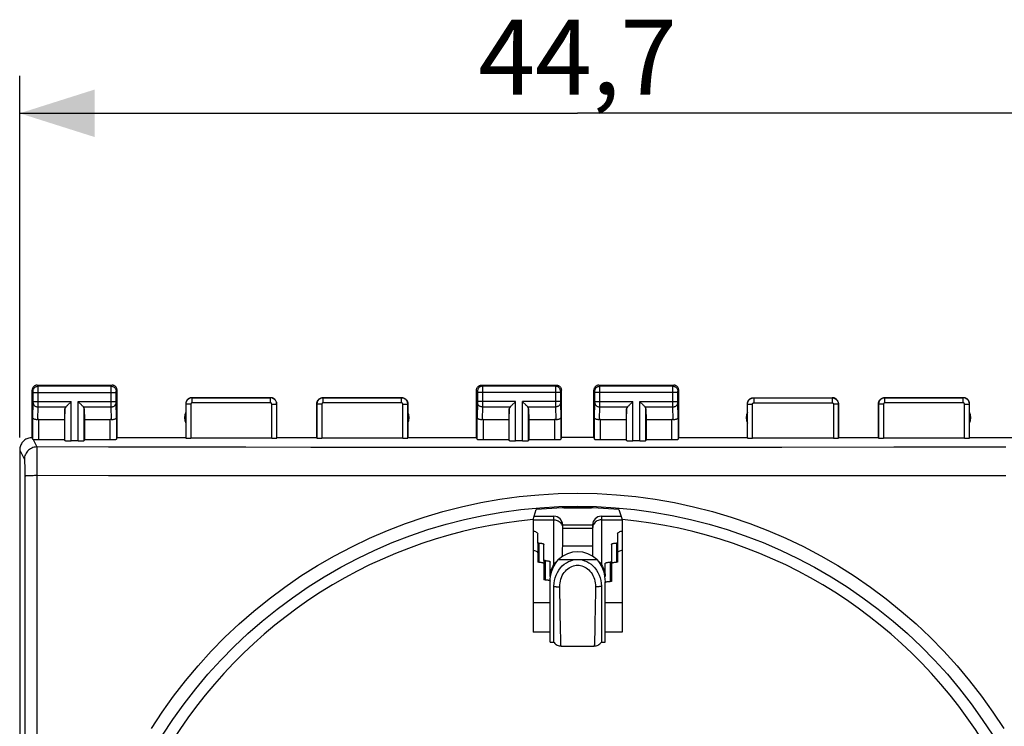
# Model space of a CAD drawing. Units: millimetres. Extents: x 91 to 207, y 100 to 174.
# Drawn here: x 148 to 187, y 136 to 164 of the extents above; entities that cross this region are included whole.
import ezdxf

# ---------------------------------------------------------------- set-up
doc = ezdxf.new("R2010")
doc.units = ezdxf.units.MM
doc.header["$LTSCALE"] = 16.335
doc.layers.get('0').update_dxf_attribs({"linetype": 'CONTINUOUS'})
for name, color, linetype in [('ASSI', 7, 'CONTINUOUS'), ('COPY-PUBBLISH', 7, 'CONTINUOUS'), ('COPY_PUBLISH', 7, 'CONTINUOUS'), ('DRAFT', 7, 'CONTINUOUS'), ('RACCORDO', 7, 'CONTINUOUS'), ('SUPERFICI', 7, 'CONTINUOUS')]:
    doc.layers.add(name, color=color, linetype=linetype)
doc.styles.get("Standard").update_dxf_attribs({"font": 'txt', "width": 0.8})
doc.dimstyles.new('DIMSTYLE_2', dxfattribs={"dimtxt": 3, "dimasz": 3, "dimexe": 1.5, "dimexo": 0.5, "dimgap": 0.75, "dimtad": 1, "dimtxsty": 'STANDARD', "dimblk": '_FILLED', "dimblk1": '_FILLED', "dimblk2": '_FILLED', "dimcen": 0.09, "dimadec": 0, "dimazin": 0, "dimtfac": 1, "dimtofl": 0, "dimtmove": 0, "dimatfit": 3, "dimldrblk": '_FILLED', "dimfxl": 1, "dimtolj": 1, "dimarcsym": 0})

# ---------------------------------------------------------------- blocks, each defined once
blk = doc.blocks.new('_FILLED')
at = {"color": 0, "linetype": 'BYBLOCK'}
blk.add_solid([(0, 0), (-1, 0.317), (-1, -0.317)], dxfattribs=at)
blk = doc.blocks.new('*D3')
at = {"color": 7, "linetype": 'CONTINUOUS'}
for p, q in [((147.891, 147.33), (147.891, 161.824)), ((192.591, 147.33), (192.591, 161.824)), ((147.891, 160.324), (170.241, 160.324)), ((192.591, 160.324), (170.241, 160.324))]:
    blk.add_line(p, q, dxfattribs=at)
at = {"color": 7, "linetype": 'CONTINUOUS', "xscale": 3, "yscale": 3, "zscale": 3, "rotation": 180}
blk.add_blockref('_FILLED', (147.891, 160.324), dxfattribs=at)
at = {"color": 7, "linetype": 'CONTINUOUS', "xscale": 3, "yscale": 3, "zscale": 3}
blk.add_blockref('_FILLED', (192.591, 160.324), dxfattribs=at)
at = {"color": 7, "linetype": 'CONTINUOUS', "insert": (170.241, 164.074), "char_height": 3, "width": 13.17857, "attachment_point": 2, "line_spacing_factor": 0.9}
blk.add_mtext('44,7', dxfattribs=at)

msp = doc.modelspace()

# ---------------------------------------------------------------- linework, layer by layer
at = {"color": 7, "linetype": 'CONTINUOUS'}
for p, q in [((147.891, 146.83), (147.891, 103.03)), ((168.497, 144.18), (169.291, 144.18)), ((171.191, 144.18), (171.985, 144.18)), ((169.641, 142.997), (169.641, 143.83)), ((169.641, 143.83), (170.841, 143.83)), ((170.841, 143.83), (170.841, 142.997)), ((169.641, 142.997), (170.841, 142.997)), ((169.141, 141.768), (169.141, 142.346)), ((171.341, 141.768), (171.341, 142.283)), ((169.141, 139.13), (169.141, 141.552)), ((169.291, 139.13), (169.291, 141.377)), ((171.191, 141.377), (171.191, 139.13)), ((171.341, 139.13), (171.341, 141.552)), ((169.141, 139.13), (169.291, 139.13)), ((169.577, 138.982), (170.905, 138.982)), ((171.191, 139.13), (171.341, 139.13))]:
    msp.add_line(p, q, dxfattribs=at)
at = {"color": 253, "linetype": 'CONTINUOUS'}
for p, q in [((168.454, 144.038), (169.291, 144.038)), ((169.291, 142.243), (169.291, 144.18)), ((171.191, 144.18), (171.191, 142.243)), ((171.191, 144.038), (172.028, 144.038)), ((169.638, 143.746), (169.641, 143.703)), ((169.641, 143.703), (170.841, 143.703)), ((170.844, 143.746), (170.841, 143.703)), ((169.476, 142.449), (171.005, 142.449)), ((169.54, 140.405), (169.525, 141.353)), ((170.957, 141.353), (170.941, 140.361)), ((168.454, 140.73), (169.141, 140.73)), ((171.341, 140.73), (172.028, 140.73)), ((169.555, 139.593), (169.54, 140.405)), ((170.941, 140.361), (170.935, 140.044)), ((169.561, 139.322), (169.555, 139.593)), ((169.565, 139.171), (169.561, 139.322))]:
    msp.add_line(p, q, dxfattribs=at)
for points in [[(169.291, 144.038), (169.336, 144.035), (169.381, 144.027), (169.425, 144.013), (169.466, 143.993), (169.504, 143.969), (169.538, 143.94), (169.568, 143.907), (169.594, 143.87), (169.614, 143.831), (169.629, 143.789), (169.638, 143.746)], [(171.191, 144.038), (171.145, 144.035), (171.1, 144.027), (171.057, 144.013), (171.016, 143.993), (170.978, 143.969), (170.943, 143.94), (170.913, 143.907), (170.888, 143.87), (170.867, 143.831), (170.853, 143.789), (170.844, 143.746)], [(169.525, 141.353), (169.527, 141.432), (169.535, 141.51), (169.549, 141.585), (169.569, 141.66), (169.596, 141.733), (169.627, 141.802), (169.663, 141.867), (169.705, 141.928), (169.749, 141.984), (169.797, 142.033), (169.848, 142.077), (169.901, 142.115), (169.956, 142.147), (170.012, 142.173), (170.069, 142.193), (170.126, 142.208), (170.183, 142.216), (170.241, 142.219)], [(170.241, 142.219), (170.298, 142.216), (170.355, 142.208), (170.412, 142.193), (170.469, 142.173), (170.525, 142.147), (170.58, 142.116), (170.633, 142.078), (170.684, 142.034), (170.731, 141.984), (170.776, 141.929), (170.818, 141.868), (170.854, 141.803), (170.885, 141.733), (170.912, 141.66), (170.932, 141.586), (170.946, 141.51), (170.955, 141.432), (170.957, 141.353)], [(169.291, 141.377), (169.313, 141.371), (169.336, 141.367), (169.361, 141.363), (169.386, 141.359), (169.413, 141.357), (169.44, 141.355), (169.468, 141.353), (169.496, 141.353), (169.525, 141.353)], [(171.191, 141.377), (171.169, 141.371), (171.145, 141.367), (171.121, 141.363), (171.095, 141.359), (171.069, 141.357), (171.041, 141.355), (171.013, 141.353), (170.985, 141.353), (170.957, 141.353)], [(170.935, 140.044), (170.923, 139.439), (170.921, 139.352)], [(170.921, 139.352), (170.917, 139.199), (170.915, 139.135), (170.913, 139.082), (170.911, 139.04), (170.909, 139.009), (170.907, 138.99), (170.905, 138.982), (170.905, 138.982)], [(169.577, 138.982), (169.576, 138.983), (169.574, 138.996), (169.572, 139.021), (169.57, 139.06), (169.568, 139.11), (169.565, 139.171)]]:
    msp.add_lwpolyline(points, dxfattribs=at)
at = {"color": 7, "linetype": 'CONTINUOUS'}
for points in [[(169.141, 141.552), (169.145, 141.663), (169.159, 141.772), (169.18, 141.88), (169.211, 141.986), (169.25, 142.09), (169.297, 142.189), (169.349, 142.282), (169.409, 142.368), (169.476, 142.449)], [(169.141, 141.768), (169.144, 141.848), (169.157, 141.927), (169.177, 142.006), (169.206, 142.085), (169.243, 142.164), (169.288, 142.24), (169.342, 142.312), (169.405, 142.382), (169.476, 142.449)], [(169.291, 141.377), (169.297, 141.493), (169.314, 141.607), (169.342, 141.717), (169.381, 141.824), (169.431, 141.928), (169.488, 142.024), (169.553, 142.111), (169.627, 142.189), (169.705, 142.258), (169.788, 142.316), (169.875, 142.364), (169.965, 142.401), (170.055, 142.428), (170.147, 142.443), (170.241, 142.449)], [(170.241, 142.449), (170.335, 142.443), (170.427, 142.428), (170.517, 142.401), (170.606, 142.364), (170.694, 142.316), (170.777, 142.258), (170.855, 142.189), (170.928, 142.111), (170.994, 142.024), (171.051, 141.928), (171.1, 141.824), (171.139, 141.717), (171.167, 141.607), (171.184, 141.493), (171.191, 141.377)], [(171.005, 142.449), (171.072, 142.368), (171.132, 142.282), (171.185, 142.189), (171.231, 142.09), (171.27, 141.986), (171.301, 141.88), (171.323, 141.772), (171.336, 141.663), (171.341, 141.552)], [(171.005, 142.449), (171.076, 142.382), (171.139, 142.312), (171.193, 142.24), (171.239, 142.164), (171.276, 142.085), (171.304, 142.006), (171.325, 141.927), (171.337, 141.848), (171.341, 141.768)], [(169.291, 139.13), (169.299, 139.119), (169.324, 139.089), (169.353, 139.062), (169.386, 139.038), (169.422, 139.018), (169.462, 139.001), (169.504, 138.989), (169.549, 138.983), (169.577, 138.982)], [(170.905, 138.982), (170.933, 138.983), (170.977, 138.989), (171.02, 139.001), (171.059, 139.018), (171.096, 139.039), (171.129, 139.063), (171.158, 139.09), (171.183, 139.119), (171.191, 139.13)]]:
    msp.add_lwpolyline(points, dxfattribs=at)
for centre, start, end in [((169.291, 143.83), 0, 90), ((171.191, 143.83), 90, 180)]:
    msp.add_arc(centre, 0.35, start, end, dxfattribs=at)
for centre, start_param, end_param in [((169.291, 142.997), -1.643143, -1.570796), ((171.191, 142.997), 1.570796, 1.643143)]:
    msp.add_ellipse(centre, major_axis=(0, 5.792), ratio=0.060429, start_param=start_param, end_param=end_param, dxfattribs=at)
at = {"layer": 'ASSI', "color": 7, "linetype": 'CONTINUOUS'}
msp.add_arc((170.241, 141.658), 1.1, 45.9649, 134.0351, dxfattribs=at)
at = {"layer": 'COPY-PUBBLISH', "color": 7, "linetype": 'CONTINUOUS'}
for p, q in [((168.641, 143.106), (168.641, 143.481)), ((171.841, 143.481), (171.841, 143.106)), ((168.641, 143.106), (168.641, 142.339)), ((168.691, 143.106), (168.641, 143.106)), ((168.691, 143.106), (168.718, 143.105)), ((168.891, 142.403), (168.891, 143.049)), ((171.591, 143.049), (171.591, 142.34)), ((171.841, 143.106), (171.791, 143.106)), ((171.841, 143.106), (171.841, 142.339)), ((168.891, 142.403), (168.891, 141.636)), ((168.941, 142.403), (168.891, 142.403)), ((168.941, 142.403), (168.968, 142.402)), ((168.691, 142.339), (168.641, 142.339)), ((168.691, 142.339), (168.718, 142.338)), ((171.591, 142.34), (171.541, 142.34)), ((171.591, 142.34), (171.591, 141.573)), ((171.841, 142.339), (171.791, 142.339)), ((168.941, 141.636), (168.891, 141.636)), ((168.941, 141.636), (168.968, 141.635)), ((171.591, 141.573), (171.541, 141.573))]:
    msp.add_line(p, q, dxfattribs=at)
at = {"layer": 'COPY-PUBBLISH', "color": 253, "linetype": 'CONTINUOUS'}
for p, q in [((168.691, 143.106), (168.691, 142.339)), ((171.791, 143.106), (171.791, 142.339)), ((168.941, 142.403), (168.941, 141.636)), ((171.541, 142.34), (171.541, 141.573))]:
    msp.add_line(p, q, dxfattribs=at)
at = {"layer": 'COPY-PUBBLISH', "color": 7, "linetype": 'CONTINUOUS'}
for points in [[(168.454, 143.591), (168.465, 143.589), (168.509, 143.577), (168.548, 143.563), (168.581, 143.548), (168.607, 143.533), (168.625, 143.516), (168.636, 143.499), (168.641, 143.481)], [(171.841, 143.481), (171.845, 143.499), (171.856, 143.516), (171.875, 143.533), (171.901, 143.548), (171.934, 143.563), (171.972, 143.577), (172.016, 143.589), (172.028, 143.591)], [(168.454, 142.824), (168.465, 142.822), (168.509, 142.81), (168.548, 142.796), (168.581, 142.781), (168.607, 142.765), (168.625, 142.749), (168.636, 142.732), (168.641, 142.714)], [(168.718, 143.105), (168.743, 143.104), (168.767, 143.102), (168.791, 143.098), (168.813, 143.094), (168.832, 143.089), (168.849, 143.084), (168.864, 143.078), (168.876, 143.071), (168.884, 143.064), (168.889, 143.057), (168.891, 143.049)], [(171.591, 143.049), (171.593, 143.057), (171.598, 143.064), (171.606, 143.071), (171.618, 143.078), (171.632, 143.084), (171.649, 143.089), (171.669, 143.094), (171.691, 143.098), (171.714, 143.102), (171.738, 143.104), (171.764, 143.105), (171.791, 143.106)], [(171.841, 142.714), (171.845, 142.732), (171.856, 142.749), (171.875, 142.765), (171.901, 142.781), (171.934, 142.796), (171.972, 142.81), (172.016, 142.822), (172.028, 142.824)], [(168.968, 142.402), (168.993, 142.401), (169.017, 142.399), (169.041, 142.395), (169.063, 142.391), (169.082, 142.386), (169.099, 142.381), (169.114, 142.375), (169.126, 142.368), (169.134, 142.361), (169.139, 142.354), (169.141, 142.346)], [(168.718, 142.338), (168.743, 142.337), (168.767, 142.335), (168.791, 142.331), (168.813, 142.327), (168.832, 142.322), (168.849, 142.317), (168.864, 142.31), (168.876, 142.304)], [(171.341, 142.283), (171.343, 142.291), (171.348, 142.298), (171.356, 142.305), (171.368, 142.312), (171.382, 142.318), (171.399, 142.323), (171.419, 142.328), (171.441, 142.332), (171.464, 142.336), (171.488, 142.338), (171.514, 142.339), (171.541, 142.34)], [(171.591, 142.282), (171.593, 142.29), (171.598, 142.297), (171.606, 142.304), (171.618, 142.31), (171.632, 142.317), (171.649, 142.322), (171.669, 142.327)], [(171.669, 142.327), (171.691, 142.331), (171.714, 142.335), (171.738, 142.337), (171.764, 142.338), (171.791, 142.339)], [(168.968, 141.635), (168.993, 141.634), (169.017, 141.632), (169.041, 141.628), (169.063, 141.624), (169.082, 141.619), (169.099, 141.614), (169.114, 141.607), (169.126, 141.601), (169.134, 141.594), (169.139, 141.587), (169.141, 141.579)], [(171.341, 141.516), (171.343, 141.524), (171.348, 141.531), (171.356, 141.538), (171.368, 141.544), (171.382, 141.551), (171.399, 141.556), (171.419, 141.561)], [(171.419, 141.561), (171.441, 141.565), (171.464, 141.569), (171.488, 141.571), (171.514, 141.572), (171.541, 141.573)]]:
    msp.add_lwpolyline(points, dxfattribs=at)
at = {"layer": 'COPY_PUBLISH', "color": 7, "linetype": 'CONTINUOUS'}
for p, q in [((148.391, 147.33), (148.391, 149.23)), ((148.591, 149.43), (151.591, 149.43)), ((151.791, 147.33), (151.791, 149.23)), ((166.191, 147.33), (166.191, 149.23)), ((166.391, 149.43), (169.391, 149.43)), ((169.591, 147.33), (169.591, 149.23)), ((170.891, 147.33), (170.891, 149.23)), ((171.091, 149.43), (174.091, 149.43)), ((174.291, 147.33), (174.291, 149.23)), ((149.817, 148.638), (149.934, 148.754)), ((149.934, 148.754), (149.954, 148.774)), ((150.248, 148.754), (150.228, 148.774)), ((150.364, 148.638), (150.248, 148.754)), ((154.791, 148.93), (157.941, 148.93)), ((160.041, 148.93), (163.191, 148.93)), ((167.617, 148.638), (167.734, 148.754)), ((167.734, 148.754), (167.754, 148.774)), ((168.048, 148.754), (168.028, 148.774)), ((168.164, 148.638), (168.048, 148.754)), ((172.317, 148.638), (172.434, 148.754)), ((172.434, 148.754), (172.454, 148.774)), ((172.748, 148.754), (172.728, 148.774)), ((172.864, 148.638), (172.748, 148.754)), ((177.291, 148.93), (180.441, 148.93)), ((182.541, 148.93), (185.691, 148.93)), ((149.704, 148.488), (149.691, 148.053)), ((150.478, 148.488), (150.491, 148.053)), ((154.541, 148.68), (154.541, 147.33)), ((158.191, 147.33), (158.191, 148.68)), ((159.791, 147.33), (159.791, 148.68)), ((163.441, 148.68), (163.441, 147.33)), ((167.504, 148.488), (167.491, 148.053)), ((168.278, 148.488), (168.291, 148.053)), ((172.204, 148.488), (172.191, 148.053)), ((172.978, 148.488), (172.991, 148.053)), ((177.041, 147.33), (177.041, 148.68)), ((180.691, 147.33), (180.691, 148.68)), ((182.291, 147.33), (182.291, 148.68)), ((185.941, 147.33), (185.941, 148.68)), ((148.663, 148.053), (149.691, 148.053)), ((149.691, 148.053), (149.691, 147.251)), ((150.491, 148.053), (150.491, 147.251)), ((150.491, 148.053), (151.519, 148.053)), ((166.463, 148.053), (167.491, 148.053)), ((167.491, 148.053), (167.491, 147.251)), ((168.291, 148.053), (168.291, 147.251)), ((168.291, 148.053), (169.319, 148.053)), ((171.163, 148.053), (172.191, 148.053)), ((172.191, 148.053), (172.191, 147.251)), ((172.991, 148.053), (172.991, 147.251)), ((172.991, 148.053), (174.019, 148.053)), ((148.663, 147.251), (149.691, 147.251)), ((149.691, 147.251), (149.704, 147.212)), ((150.228, 147.199), (149.954, 147.199)), ((150.491, 147.251), (150.478, 147.212)), ((150.491, 147.251), (151.519, 147.251)), ((151.769, 147.264), (151.791, 147.33)), ((151.791, 147.33), (154.541, 147.33)), ((154.541, 147.33), (154.546, 147.314)), ((157.985, 147.304), (154.746, 147.304)), ((158.185, 147.314), (158.191, 147.33)), ((158.191, 147.33), (159.791, 147.33)), ((159.796, 147.314), (159.791, 147.33)), ((163.235, 147.304), (159.996, 147.304)), ((163.441, 147.33), (163.435, 147.314)), ((163.441, 147.33), (166.191, 147.33)), ((166.213, 147.264), (166.191, 147.33)), ((166.463, 147.251), (167.491, 147.251)), ((167.491, 147.251), (167.504, 147.212)), ((168.028, 147.199), (167.754, 147.199)), ((168.291, 147.251), (168.278, 147.212)), ((168.291, 147.251), (169.319, 147.251)), ((169.591, 147.33), (169.569, 147.264)), ((170.891, 147.33), (169.591, 147.33)), ((170.891, 147.33), (170.913, 147.264)), ((171.163, 147.251), (172.191, 147.251)), ((172.191, 147.251), (172.204, 147.212)), ((172.728, 147.199), (172.454, 147.199)), ((172.991, 147.251), (172.978, 147.212)), ((172.991, 147.251), (174.019, 147.251)), ((174.269, 147.264), (174.291, 147.33)), ((174.291, 147.33), (177.041, 147.33)), ((177.041, 147.33), (177.046, 147.314)), ((180.485, 147.304), (177.246, 147.304)), ((180.685, 147.314), (180.691, 147.33)), ((180.691, 147.33), (182.291, 147.33)), ((182.296, 147.314), (182.291, 147.33)), ((185.735, 147.304), (182.496, 147.304)), ((185.941, 147.33), (185.935, 147.314)), ((185.941, 147.33), (188.691, 147.33))]:
    msp.add_line(p, q, dxfattribs=at)
at = {"layer": 'COPY_PUBLISH', "color": 253, "linetype": 'CONTINUOUS'}
for p, q in [((148.43, 149.191), (148.391, 149.23)), ((148.431, 149.174), (148.431, 149.181)), ((148.431, 149.165), (148.431, 149.174)), ((148.431, 149.151), (148.431, 149.165)), ((148.431, 148.77), (148.431, 149.151)), ((148.431, 149.141), (151.751, 149.141)), ((148.63, 149.391), (148.591, 149.43)), ((151.551, 149.391), (148.63, 149.391)), ((148.63, 149.368), (148.63, 149.384)), ((148.631, 149.286), (148.63, 149.368)), ((148.631, 148.649), (148.631, 149.286)), ((151.551, 149.391), (151.591, 149.43)), ((151.551, 149.351), (151.551, 149.378)), ((151.551, 149.202), (151.551, 149.351)), ((151.551, 148.682), (151.551, 149.202)), ((151.751, 149.191), (151.791, 149.23)), ((151.751, 149.173), (151.751, 149.179)), ((151.751, 149.166), (151.751, 149.173)), ((151.751, 149.155), (151.751, 149.166)), ((151.751, 149.143), (151.751, 149.155)), ((151.751, 148.763), (151.751, 149.143)), ((166.191, 149.23), (166.23, 149.191)), ((166.23, 149.185), (166.231, 149.182)), ((166.231, 149.182), (166.231, 149.178)), ((166.231, 149.178), (166.231, 149.172)), ((166.231, 149.172), (166.231, 149.164)), ((166.231, 149.164), (166.231, 149.153)), ((166.231, 149.153), (166.231, 148.772)), ((169.551, 149.141), (166.231, 149.141)), ((166.391, 149.43), (166.43, 149.391)), ((169.351, 149.391), (166.43, 149.391)), ((166.43, 149.387), (166.43, 149.382)), ((166.43, 149.382), (166.43, 149.368)), ((166.43, 149.368), (166.431, 149.297)), ((166.431, 149.297), (166.431, 148.743)), ((169.391, 149.43), (169.351, 149.391)), ((169.351, 149.368), (169.351, 149.306)), ((169.351, 149.306), (169.351, 148.689)), ((169.591, 149.23), (169.551, 149.191)), ((169.551, 149.174), (169.551, 149.165)), ((169.551, 149.165), (169.551, 149.151)), ((169.551, 149.151), (169.551, 148.77)), ((170.93, 149.191), (170.891, 149.23)), ((170.931, 149.174), (170.931, 149.181)), ((170.931, 149.165), (170.931, 149.174)), ((170.931, 149.151), (170.931, 149.165)), ((170.931, 148.77), (170.931, 149.151)), ((174.251, 149.141), (170.931, 149.141)), ((171.13, 149.391), (171.091, 149.43)), ((174.051, 149.391), (171.13, 149.391)), ((171.13, 149.368), (171.13, 149.384)), ((171.131, 149.286), (171.13, 149.368)), ((171.131, 148.649), (171.131, 149.286)), ((174.051, 149.391), (174.091, 149.43)), ((174.051, 149.351), (174.051, 149.378)), ((174.051, 149.202), (174.051, 149.351)), ((174.051, 148.682), (174.051, 149.202)), ((174.251, 149.191), (174.291, 149.23)), ((174.251, 149.173), (174.251, 149.179)), ((174.251, 149.166), (174.251, 149.173)), ((174.251, 149.155), (174.251, 149.166)), ((174.251, 149.143), (174.251, 149.155)), ((174.251, 148.763), (174.251, 149.143)), ((148.413, 148.14), (148.431, 148.733)), ((148.431, 148.774), (149.954, 148.774)), ((148.431, 148.757), (148.431, 148.77)), ((148.431, 148.746), (148.431, 148.757)), ((148.431, 148.739), (148.431, 148.746)), ((148.431, 148.733), (148.431, 148.739)), ((149.954, 147.199), (149.954, 148.774)), ((150.228, 147.199), (150.228, 148.774)), ((150.228, 148.774), (151.751, 148.774)), ((151.751, 148.751), (151.751, 148.763)), ((151.751, 148.743), (151.751, 148.751)), ((151.751, 148.737), (151.751, 148.743)), ((151.751, 148.733), (151.751, 148.737)), ((151.769, 148.14), (151.751, 148.733)), ((154.791, 148.93), (154.796, 148.925)), ((154.796, 148.725), (154.796, 148.925)), ((157.936, 148.925), (154.796, 148.925)), ((157.935, 148.725), (154.796, 148.725)), ((157.935, 148.725), (157.935, 148.925)), ((157.936, 148.925), (157.941, 148.93)), ((160.041, 148.93), (160.046, 148.925)), ((160.046, 148.725), (160.046, 148.925)), ((163.186, 148.925), (160.046, 148.925)), ((163.185, 148.725), (160.046, 148.725)), ((163.185, 148.725), (163.185, 148.925)), ((163.186, 148.925), (163.191, 148.93)), ((166.231, 148.732), (166.213, 148.14)), ((167.754, 148.774), (166.231, 148.774)), ((166.231, 148.772), (166.231, 148.759)), ((166.231, 148.759), (166.231, 148.748)), ((166.231, 148.748), (166.231, 148.741)), ((166.231, 148.741), (166.231, 148.736)), ((166.231, 148.736), (166.231, 148.732)), ((166.431, 148.743), (166.431, 148.573)), ((167.754, 147.199), (167.754, 148.774)), ((168.028, 147.199), (168.028, 148.774)), ((169.551, 148.774), (168.028, 148.774)), ((169.551, 148.77), (169.551, 148.757)), ((169.551, 148.757), (169.551, 148.746)), ((169.551, 148.746), (169.551, 148.739)), ((169.551, 148.739), (169.551, 148.733)), ((169.551, 148.733), (169.569, 148.14)), ((170.913, 148.14), (170.931, 148.733)), ((170.931, 148.774), (172.454, 148.774)), ((170.931, 148.757), (170.931, 148.77)), ((172.454, 147.199), (172.454, 148.774)), ((172.728, 147.199), (172.728, 148.774)), ((172.728, 148.774), (174.251, 148.774)), ((174.251, 148.751), (174.251, 148.763)), ((174.251, 148.743), (174.251, 148.751)), ((174.251, 148.737), (174.251, 148.743)), ((174.251, 148.733), (174.251, 148.737)), ((174.269, 148.14), (174.251, 148.733)), ((177.296, 148.925), (177.296, 148.725)), ((177.296, 148.925), (180.435, 148.925)), ((177.296, 148.725), (180.435, 148.725)), ((180.435, 148.925), (180.435, 148.725)), ((182.541, 148.93), (182.546, 148.925)), ((182.546, 148.725), (182.546, 148.925)), ((185.686, 148.925), (182.546, 148.925)), ((185.685, 148.725), (182.546, 148.725)), ((185.685, 148.725), (185.685, 148.925)), ((185.686, 148.925), (185.691, 148.93)), ((148.615, 148.05), (148.63, 148.558)), ((148.63, 148.558), (148.631, 148.649)), ((148.63, 148.558), (149.737, 148.558)), ((149.704, 147.212), (149.704, 148.488)), ((150.444, 148.558), (151.551, 148.558)), ((150.478, 147.212), (150.478, 148.488)), ((151.551, 148.558), (151.551, 148.682)), ((151.566, 148.05), (151.551, 148.558)), ((154.541, 148.68), (154.546, 148.675)), ((154.546, 148.675), (154.546, 147.314)), ((154.746, 148.675), (154.546, 148.675)), ((154.746, 148.675), (154.746, 147.304)), ((157.985, 147.304), (157.985, 148.675)), ((157.985, 148.675), (158.185, 148.675)), ((158.185, 148.675), (158.191, 148.68)), ((158.185, 147.314), (158.185, 148.675)), ((159.791, 148.68), (159.796, 148.675)), ((159.796, 148.675), (159.796, 147.314)), ((159.996, 148.675), (159.796, 148.675)), ((159.996, 148.675), (159.996, 147.304)), ((163.235, 147.304), (163.235, 148.675)), ((163.235, 148.675), (163.435, 148.675)), ((163.435, 148.675), (163.441, 148.68)), ((163.435, 147.314), (163.435, 148.675)), ((166.43, 148.558), (166.415, 148.05)), ((166.431, 148.573), (166.43, 148.558)), ((166.43, 148.558), (167.537, 148.558)), ((167.504, 147.212), (167.504, 148.488)), ((168.244, 148.558), (169.351, 148.558)), ((168.278, 147.212), (168.278, 148.488)), ((169.351, 148.689), (169.351, 148.558)), ((169.351, 148.558), (169.366, 148.05)), ((171.115, 148.05), (171.13, 148.558)), ((171.13, 148.558), (171.131, 148.649)), ((171.13, 148.558), (172.237, 148.558)), ((172.204, 147.212), (172.204, 148.488)), ((172.944, 148.558), (174.051, 148.558)), ((172.978, 147.212), (172.978, 148.488)), ((174.051, 148.558), (174.051, 148.682)), ((174.066, 148.05), (174.051, 148.558)), ((177.041, 148.68), (177.046, 148.675)), ((177.046, 147.314), (177.046, 148.675)), ((177.046, 148.675), (177.246, 148.675)), ((177.246, 147.304), (177.246, 148.675)), ((180.485, 148.675), (180.485, 147.304)), ((180.685, 148.675), (180.485, 148.675)), ((180.685, 148.675), (180.691, 148.68)), ((180.685, 148.675), (180.685, 147.314)), ((182.291, 148.68), (182.296, 148.675)), ((182.296, 148.675), (182.296, 147.314)), ((182.496, 148.675), (182.296, 148.675)), ((182.496, 148.675), (182.496, 147.304)), ((185.735, 147.304), (185.735, 148.675)), ((185.735, 148.675), (185.935, 148.675)), ((185.935, 148.675), (185.941, 148.68)), ((185.935, 147.314), (185.935, 148.675)), ((148.413, 147.264), (148.413, 148.14)), ((148.663, 147.251), (148.663, 148.053)), ((151.519, 147.251), (151.519, 148.053)), ((151.769, 148.14), (151.769, 147.264)), ((166.213, 147.264), (166.213, 148.14)), ((166.463, 148.053), (166.463, 147.251)), ((169.319, 148.053), (169.319, 147.251)), ((169.569, 148.14), (169.569, 147.264)), ((170.913, 147.264), (170.913, 148.14)), ((171.163, 147.251), (171.163, 148.053)), ((174.019, 147.251), (174.019, 148.053)), ((174.269, 148.14), (174.269, 147.264)), ((148.425, 147.26), (148.577, 146.955)), ((147.891, 146.83), (148.077, 146.456)), ((148.577, 146.955), (148.577, 146.948)), ((148.577, 146.948), (148.578, 146.294)), ((178.418, 146.939), (173.909, 146.936)), ((182.904, 146.942), (178.418, 146.939)), ((187.396, 146.948), (182.904, 146.942)), ((148.088, 146.299), (148.09, 146.231)), ((148.09, 146.231), (148.092, 146.155)), ((148.092, 146.155), (148.093, 146.07)), ((148.093, 146.07), (148.094, 145.932)), ((148.578, 146.294), (148.58, 141.17)), ((148.094, 145.932), (148.095, 145.787)), ((169.302, 145.8), (159.554, 145.802)), ((173.908, 145.8), (169.302, 145.8)), ((178.416, 145.801), (173.908, 145.8)), ((182.903, 145.803), (178.416, 145.801)), ((187.396, 145.805), (182.903, 145.803))]:
    msp.add_line(p, q, dxfattribs=at)
at = {"layer": 'COPY_PUBLISH', "color": 7, "linetype": 'CONTINUOUS'}
for points in [[(148.591, 149.43), (148.57, 149.429), (148.549, 149.426), (148.529, 149.42), (148.509, 149.413), (148.49, 149.403), (148.473, 149.391), (148.457, 149.378), (148.442, 149.364), (148.429, 149.348), (148.418, 149.33), (148.408, 149.311), (148.4, 149.292), (148.395, 149.271), (148.392, 149.251), (148.391, 149.23)], [(151.791, 149.23), (151.79, 149.251), (151.786, 149.271), (151.781, 149.292), (151.773, 149.311), (151.764, 149.33), (151.752, 149.348), (151.739, 149.364), (151.725, 149.378), (151.709, 149.391), (151.691, 149.403), (151.672, 149.413), (151.652, 149.42), (151.632, 149.426), (151.612, 149.429), (151.591, 149.43)], [(166.191, 149.23), (166.192, 149.251), (166.195, 149.271), (166.2, 149.292), (166.208, 149.311), (166.218, 149.33), (166.229, 149.348), (166.242, 149.364), (166.257, 149.378), (166.273, 149.391), (166.29, 149.403), (166.309, 149.413), (166.329, 149.42), (166.349, 149.426), (166.37, 149.429), (166.391, 149.43)], [(169.391, 149.43), (169.412, 149.429), (169.432, 149.426), (169.452, 149.42), (169.472, 149.413), (169.491, 149.403), (169.509, 149.391), (169.525, 149.378), (169.539, 149.364), (169.552, 149.348), (169.564, 149.33), (169.573, 149.311), (169.581, 149.292), (169.586, 149.271), (169.59, 149.251), (169.591, 149.23)], [(171.091, 149.43), (171.07, 149.429), (171.049, 149.426), (171.029, 149.42), (171.009, 149.413), (170.99, 149.403), (170.973, 149.391), (170.957, 149.378), (170.942, 149.364), (170.929, 149.348), (170.918, 149.33), (170.908, 149.311), (170.9, 149.292), (170.895, 149.271), (170.892, 149.251), (170.891, 149.23)], [(174.291, 149.23), (174.29, 149.251), (174.286, 149.271), (174.281, 149.292), (174.273, 149.311), (174.264, 149.33), (174.252, 149.348), (174.239, 149.364), (174.225, 149.378), (174.209, 149.391), (174.191, 149.403), (174.172, 149.413), (174.152, 149.42), (174.132, 149.426), (174.112, 149.429), (174.091, 149.43)], [(154.791, 148.93), (154.765, 148.929), (154.739, 148.924), (154.714, 148.918), (154.689, 148.908), (154.665, 148.896), (154.643, 148.882), (154.623, 148.866), (154.605, 148.847), (154.589, 148.827), (154.574, 148.805), (154.562, 148.782), (154.553, 148.757), (154.546, 148.732), (154.542, 148.706), (154.541, 148.68)], [(158.191, 148.68), (158.189, 148.706), (158.185, 148.732), (158.179, 148.757), (158.169, 148.782), (158.157, 148.805), (158.143, 148.827), (158.126, 148.847), (158.108, 148.866), (158.088, 148.882), (158.066, 148.896), (158.042, 148.908), (158.018, 148.918), (157.992, 148.924), (157.967, 148.929), (157.941, 148.93)], [(159.791, 148.68), (159.792, 148.706), (159.796, 148.732), (159.803, 148.757), (159.812, 148.782), (159.824, 148.805), (159.839, 148.827), (159.855, 148.847), (159.873, 148.866), (159.893, 148.882), (159.915, 148.896), (159.939, 148.908), (159.964, 148.918), (159.989, 148.924), (160.015, 148.929), (160.041, 148.93)], [(163.191, 148.93), (163.217, 148.929), (163.242, 148.924), (163.268, 148.918), (163.292, 148.908), (163.316, 148.896), (163.338, 148.882), (163.358, 148.866), (163.376, 148.847), (163.393, 148.827), (163.407, 148.805), (163.419, 148.782), (163.429, 148.757), (163.435, 148.732), (163.439, 148.706), (163.441, 148.68)], [(177.041, 148.68), (177.042, 148.706), (177.046, 148.732), (177.053, 148.757), (177.062, 148.782), (177.074, 148.805), (177.089, 148.827), (177.105, 148.847), (177.123, 148.866), (177.143, 148.882), (177.165, 148.896), (177.189, 148.908), (177.214, 148.918), (177.239, 148.924), (177.265, 148.929), (177.291, 148.93)], [(180.691, 148.68), (180.689, 148.706), (180.685, 148.732), (180.679, 148.757), (180.669, 148.782), (180.657, 148.805), (180.643, 148.827), (180.626, 148.847), (180.608, 148.866), (180.588, 148.882), (180.566, 148.896), (180.542, 148.908), (180.518, 148.918), (180.492, 148.924), (180.467, 148.929), (180.441, 148.93)], [(182.291, 148.68), (182.292, 148.706), (182.296, 148.732), (182.303, 148.757), (182.312, 148.782), (182.324, 148.805), (182.339, 148.827), (182.355, 148.847), (182.373, 148.866), (182.393, 148.882), (182.415, 148.896), (182.439, 148.908), (182.464, 148.918), (182.489, 148.924), (182.515, 148.929), (182.541, 148.93)], [(185.941, 148.68), (185.939, 148.706), (185.935, 148.732), (185.929, 148.757), (185.919, 148.782), (185.907, 148.805), (185.893, 148.827), (185.876, 148.847), (185.858, 148.866), (185.838, 148.882), (185.816, 148.896), (185.792, 148.908), (185.768, 148.918), (185.742, 148.924), (185.717, 148.929), (185.691, 148.93)], [(149.737, 148.558), (149.751, 148.572), (149.766, 148.587), (149.782, 148.603), (149.8, 148.62), (149.817, 148.638)], [(150.444, 148.558), (150.43, 148.571), (150.415, 148.586), (150.399, 148.603), (150.382, 148.62), (150.364, 148.638)], [(167.537, 148.558), (167.551, 148.572), (167.566, 148.587), (167.582, 148.603), (167.6, 148.62), (167.617, 148.638)], [(168.244, 148.558), (168.23, 148.571), (168.215, 148.586), (168.199, 148.603), (168.182, 148.62), (168.164, 148.638)], [(172.237, 148.558), (172.251, 148.572), (172.266, 148.587), (172.282, 148.603), (172.3, 148.62), (172.317, 148.638)], [(172.944, 148.558), (172.93, 148.571), (172.915, 148.586), (172.899, 148.603), (172.882, 148.62), (172.864, 148.638)], [(148.615, 148.05), (148.591, 148.048), (148.566, 148.048), (148.542, 148.05), (148.519, 148.054), (148.497, 148.06), (148.476, 148.068), (148.458, 148.077), (148.443, 148.088), (148.431, 148.099), (148.421, 148.112), (148.415, 148.126), (148.413, 148.14)], [(151.769, 148.14), (151.767, 148.129), (151.763, 148.118), (151.757, 148.107), (151.749, 148.097), (151.738, 148.088), (151.726, 148.079), (151.712, 148.071), (151.697, 148.065), (151.681, 148.059), (151.663, 148.054), (151.644, 148.051), (151.625, 148.049), (151.605, 148.048), (151.586, 148.048), (151.566, 148.05)], [(166.415, 148.05), (166.396, 148.048), (166.376, 148.048), (166.357, 148.049), (166.337, 148.051), (166.319, 148.054), (166.301, 148.059), (166.284, 148.065), (166.269, 148.071), (166.256, 148.079), (166.243, 148.088), (166.233, 148.097), (166.225, 148.107), (166.218, 148.118), (166.214, 148.129), (166.213, 148.14)], [(169.569, 148.14), (169.566, 148.126), (169.56, 148.112), (169.551, 148.099), (169.538, 148.088), (169.523, 148.077), (169.505, 148.068), (169.485, 148.06), (169.463, 148.054), (169.44, 148.05), (169.415, 148.048), (169.391, 148.048), (169.366, 148.05)], [(171.115, 148.05), (171.091, 148.048), (171.066, 148.048), (171.042, 148.05), (171.019, 148.054), (170.997, 148.06), (170.976, 148.068), (170.958, 148.077), (170.943, 148.088), (170.931, 148.099), (170.921, 148.112), (170.915, 148.126), (170.913, 148.14)], [(174.269, 148.14), (174.267, 148.129), (174.263, 148.118), (174.257, 148.107), (174.249, 148.097), (174.238, 148.088), (174.226, 148.079), (174.212, 148.071), (174.197, 148.065), (174.181, 148.059), (174.163, 148.054), (174.144, 148.051), (174.125, 148.049), (174.105, 148.048), (174.086, 148.048), (174.066, 148.05)], [(148.391, 147.33), (148.348, 147.328), (148.305, 147.322), (148.262, 147.313), (148.22, 147.3), (148.179, 147.283), (148.14, 147.263), (148.103, 147.239), (148.069, 147.213), (148.037, 147.183), (148.008, 147.152), (147.981, 147.117), (147.958, 147.081), (147.938, 147.041), (147.921, 147.001), (147.908, 146.959), (147.898, 146.916), (147.893, 146.873), (147.891, 146.83)], [(148.425, 147.26), (148.421, 147.261), (148.418, 147.261), (148.416, 147.262), (148.414, 147.263), (148.413, 147.263), (148.413, 147.264)]]:
    msp.add_lwpolyline(points, dxfattribs=at)
at = {"layer": 'COPY_PUBLISH', "color": 253, "linetype": 'CONTINUOUS'}
for points in [[(148.43, 149.191), (148.432, 149.217), (148.437, 149.242), (148.445, 149.267), (148.457, 149.291), (148.471, 149.312), (148.489, 149.332), (148.508, 149.349), (148.53, 149.364), (148.554, 149.375), (148.578, 149.384), (148.604, 149.389), (148.63, 149.391)], [(148.431, 149.181), (148.43, 149.184), (148.43, 149.186), (148.43, 149.188), (148.43, 149.189), (148.43, 149.19), (148.43, 149.191)], [(148.63, 149.384), (148.63, 149.389), (148.63, 149.391)], [(151.551, 149.378), (151.551, 149.385), (151.551, 149.388), (151.551, 149.39), (151.551, 149.391)], [(151.551, 149.391), (151.578, 149.389), (151.603, 149.384), (151.628, 149.375), (151.651, 149.364), (151.673, 149.349), (151.693, 149.332), (151.71, 149.312), (151.725, 149.291), (151.736, 149.267), (151.745, 149.242), (151.75, 149.217), (151.751, 149.191)], [(151.751, 149.179), (151.751, 149.183), (151.751, 149.184), (151.751, 149.186), (151.751, 149.187), (151.751, 149.188), (151.751, 149.189), (151.751, 149.19), (151.751, 149.19), (151.751, 149.19), (151.751, 149.191)], [(166.43, 149.391), (166.404, 149.389), (166.378, 149.384), (166.354, 149.375), (166.33, 149.364), (166.308, 149.349), (166.289, 149.332), (166.271, 149.312), (166.257, 149.291), (166.245, 149.267), (166.237, 149.242), (166.232, 149.217), (166.23, 149.191)], [(166.23, 149.191), (166.23, 149.19), (166.23, 149.19), (166.23, 149.19), (166.23, 149.189), (166.23, 149.189), (166.23, 149.188), (166.23, 149.187), (166.23, 149.186), (166.23, 149.185)], [(166.43, 149.391), (166.43, 149.39), (166.43, 149.389), (166.43, 149.387)], [(169.351, 149.391), (169.351, 149.389), (169.351, 149.384), (169.351, 149.368)], [(169.551, 149.191), (169.55, 149.217), (169.545, 149.242), (169.536, 149.267), (169.525, 149.291), (169.51, 149.312), (169.493, 149.332), (169.473, 149.349), (169.451, 149.364), (169.428, 149.375), (169.403, 149.384), (169.378, 149.389), (169.351, 149.391)], [(169.551, 149.191), (169.551, 149.19), (169.551, 149.189), (169.551, 149.188), (169.551, 149.186), (169.551, 149.184), (169.551, 149.181), (169.551, 149.174)], [(170.93, 149.191), (170.932, 149.217), (170.937, 149.242), (170.945, 149.267), (170.957, 149.291), (170.971, 149.312), (170.989, 149.332), (171.008, 149.349), (171.03, 149.364), (171.054, 149.375), (171.078, 149.384), (171.104, 149.389), (171.13, 149.391)], [(170.931, 149.181), (170.93, 149.184), (170.93, 149.186), (170.93, 149.188), (170.93, 149.189), (170.93, 149.19), (170.93, 149.191)], [(171.13, 149.384), (171.13, 149.389), (171.13, 149.391)], [(174.051, 149.378), (174.051, 149.385), (174.051, 149.388), (174.051, 149.39), (174.051, 149.391)], [(174.051, 149.391), (174.078, 149.389), (174.103, 149.384), (174.128, 149.375), (174.151, 149.364), (174.173, 149.349), (174.193, 149.332), (174.21, 149.312), (174.225, 149.291), (174.236, 149.267), (174.245, 149.242), (174.25, 149.217), (174.251, 149.191)], [(174.251, 149.179), (174.251, 149.183), (174.251, 149.184), (174.251, 149.186), (174.251, 149.187), (174.251, 149.188), (174.251, 149.189), (174.251, 149.19), (174.251, 149.19), (174.251, 149.19), (174.251, 149.191)], [(148.43, 148.731), (148.432, 148.708), (148.438, 148.686), (148.446, 148.665), (148.458, 148.645), (148.472, 148.626), (148.49, 148.609), (148.509, 148.594), (148.531, 148.581), (148.554, 148.571), (148.579, 148.564), (148.605, 148.559), (148.63, 148.558)], [(151.551, 148.558), (151.577, 148.559), (151.602, 148.564), (151.627, 148.571), (151.65, 148.581), (151.672, 148.594), (151.692, 148.609), (151.709, 148.626), (151.724, 148.645), (151.735, 148.665), (151.744, 148.686), (151.749, 148.708), (151.751, 148.731)], [(154.796, 148.925), (154.77, 148.923), (154.744, 148.919), (154.719, 148.912), (154.694, 148.903), (154.671, 148.891), (154.649, 148.877), (154.629, 148.86), (154.61, 148.842), (154.594, 148.822), (154.58, 148.8), (154.568, 148.776), (154.558, 148.752), (154.551, 148.727), (154.547, 148.701), (154.546, 148.675)], [(154.796, 148.725), (154.791, 148.724), (154.786, 148.723), (154.781, 148.722), (154.776, 148.72), (154.771, 148.718), (154.767, 148.715), (154.763, 148.712), (154.759, 148.708), (154.756, 148.704), (154.753, 148.7), (154.75, 148.695), (154.748, 148.69), (154.747, 148.685), (154.746, 148.68), (154.746, 148.675)], [(157.985, 148.675), (157.985, 148.68), (157.984, 148.685), (157.983, 148.69), (157.981, 148.695), (157.979, 148.7), (157.976, 148.704), (157.973, 148.708), (157.969, 148.712), (157.965, 148.715), (157.96, 148.718), (157.956, 148.72), (157.951, 148.722), (157.946, 148.723), (157.941, 148.724), (157.935, 148.725)], [(158.185, 148.675), (158.184, 148.701), (158.18, 148.727), (158.173, 148.752), (158.164, 148.776), (158.152, 148.8), (158.138, 148.822), (158.121, 148.842), (158.103, 148.86), (158.082, 148.877), (158.06, 148.891), (158.037, 148.903), (158.013, 148.912), (157.987, 148.919), (157.962, 148.923), (157.936, 148.925)], [(160.046, 148.925), (160.02, 148.923), (159.994, 148.919), (159.969, 148.912), (159.944, 148.903), (159.921, 148.891), (159.899, 148.877), (159.879, 148.86), (159.86, 148.842), (159.844, 148.822), (159.83, 148.8), (159.818, 148.776), (159.808, 148.752), (159.801, 148.727), (159.797, 148.701), (159.796, 148.675)], [(160.046, 148.725), (160.041, 148.724), (160.036, 148.723), (160.031, 148.722), (160.026, 148.72), (160.021, 148.718), (160.017, 148.715), (160.013, 148.712), (160.009, 148.708), (160.006, 148.704), (160.003, 148.7), (160, 148.695), (159.998, 148.69), (159.997, 148.685), (159.996, 148.68), (159.996, 148.675)], [(163.235, 148.675), (163.235, 148.68), (163.234, 148.685), (163.233, 148.69), (163.231, 148.695), (163.229, 148.7), (163.226, 148.704), (163.223, 148.708), (163.219, 148.712), (163.215, 148.715), (163.21, 148.718), (163.206, 148.72), (163.201, 148.722), (163.196, 148.723), (163.191, 148.724), (163.185, 148.725)], [(163.435, 148.675), (163.434, 148.701), (163.43, 148.727), (163.423, 148.752), (163.414, 148.776), (163.402, 148.8), (163.388, 148.822), (163.371, 148.842), (163.353, 148.86), (163.332, 148.877), (163.31, 148.891), (163.287, 148.903), (163.263, 148.912), (163.237, 148.919), (163.212, 148.923), (163.186, 148.925)], [(166.43, 148.558), (166.405, 148.559), (166.379, 148.564), (166.354, 148.571), (166.331, 148.581), (166.309, 148.594), (166.29, 148.609), (166.272, 148.626), (166.258, 148.645), (166.246, 148.665), (166.238, 148.686), (166.232, 148.708), (166.23, 148.731)], [(169.551, 148.731), (169.549, 148.708), (169.544, 148.686), (169.535, 148.665), (169.524, 148.645), (169.509, 148.626), (169.492, 148.609), (169.472, 148.594), (169.45, 148.581), (169.427, 148.571), (169.402, 148.564), (169.377, 148.559), (169.351, 148.558)], [(170.93, 148.731), (170.932, 148.708), (170.938, 148.686), (170.946, 148.665), (170.958, 148.645), (170.972, 148.626), (170.99, 148.609), (171.009, 148.594), (171.031, 148.581), (171.054, 148.571), (171.079, 148.564), (171.105, 148.559), (171.13, 148.558)], [(170.931, 148.742), (170.931, 148.746), (170.931, 148.757)], [(170.931, 148.733), (170.931, 148.736), (170.931, 148.742)], [(174.051, 148.558), (174.077, 148.559), (174.102, 148.564), (174.127, 148.571), (174.15, 148.581), (174.172, 148.594), (174.192, 148.609), (174.209, 148.626), (174.224, 148.645), (174.235, 148.665), (174.244, 148.686), (174.249, 148.708), (174.251, 148.731)], [(177.046, 148.675), (177.046, 148.686), (177.047, 148.698), (177.049, 148.71), (177.051, 148.723), (177.054, 148.736), (177.057, 148.749), (177.062, 148.761), (177.067, 148.774), (177.073, 148.787), (177.08, 148.8), (177.088, 148.813), (177.096, 148.825), (177.105, 148.836), (177.116, 148.848), (177.127, 148.858), (177.138, 148.868), (177.15, 148.878), (177.163, 148.886), (177.176, 148.894), (177.19, 148.901), (177.205, 148.907), (177.219, 148.912), (177.234, 148.917), (177.25, 148.92), (177.265, 148.923), (177.28, 148.924), (177.296, 148.925)], [(177.246, 148.675), (177.246, 148.677), (177.246, 148.679), (177.247, 148.682), (177.247, 148.684), (177.248, 148.687), (177.248, 148.689), (177.249, 148.692), (177.25, 148.695), (177.251, 148.697), (177.253, 148.7), (177.254, 148.702), (177.256, 148.705), (177.258, 148.707), (177.26, 148.709), (177.262, 148.711), (177.264, 148.713), (177.267, 148.715), (177.269, 148.717), (177.272, 148.719), (177.275, 148.72), (177.278, 148.721), (177.281, 148.722), (177.284, 148.723), (177.287, 148.724), (177.29, 148.724), (177.293, 148.724), (177.296, 148.725)], [(180.435, 148.925), (180.447, 148.924), (180.459, 148.923), (180.472, 148.922), (180.484, 148.92), (180.497, 148.917), (180.51, 148.913), (180.523, 148.909), (180.536, 148.903), (180.549, 148.897), (180.562, 148.89), (180.574, 148.882), (180.586, 148.874), (180.598, 148.864), (180.609, 148.854), (180.62, 148.843), (180.63, 148.832), (180.639, 148.82), (180.648, 148.807), (180.655, 148.793), (180.662, 148.78), (180.668, 148.765), (180.674, 148.751), (180.678, 148.736), (180.681, 148.721), (180.684, 148.705), (180.685, 148.69), (180.685, 148.675)], [(180.435, 148.725), (180.438, 148.725), (180.44, 148.724), (180.443, 148.724), (180.445, 148.724), (180.448, 148.723), (180.45, 148.722), (180.453, 148.721), (180.456, 148.72), (180.458, 148.719), (180.461, 148.718), (180.463, 148.716), (180.466, 148.714), (180.468, 148.713), (180.47, 148.711), (180.472, 148.708), (180.474, 148.706), (180.476, 148.704), (180.478, 148.701), (180.479, 148.698), (180.481, 148.696), (180.482, 148.693), (180.483, 148.69), (180.484, 148.687), (180.485, 148.684), (180.485, 148.681), (180.485, 148.678), (180.485, 148.675)], [(182.546, 148.925), (182.52, 148.923), (182.494, 148.919), (182.469, 148.912), (182.444, 148.903), (182.421, 148.891), (182.399, 148.877), (182.379, 148.86), (182.36, 148.842), (182.344, 148.822), (182.33, 148.8), (182.318, 148.776), (182.308, 148.752), (182.301, 148.727), (182.297, 148.701), (182.296, 148.675)], [(182.546, 148.725), (182.541, 148.724), (182.536, 148.723), (182.531, 148.722), (182.526, 148.72), (182.521, 148.718), (182.517, 148.715), (182.513, 148.712), (182.509, 148.708), (182.506, 148.704), (182.503, 148.7), (182.5, 148.695), (182.498, 148.69), (182.497, 148.685), (182.496, 148.68), (182.496, 148.675)], [(185.735, 148.675), (185.735, 148.68), (185.734, 148.685), (185.733, 148.69), (185.731, 148.695), (185.729, 148.7), (185.726, 148.704), (185.723, 148.708), (185.719, 148.712), (185.715, 148.715), (185.71, 148.718), (185.706, 148.72), (185.701, 148.722), (185.696, 148.723), (185.691, 148.724), (185.685, 148.725)], [(185.935, 148.675), (185.934, 148.701), (185.93, 148.727), (185.923, 148.752), (185.914, 148.776), (185.902, 148.8), (185.888, 148.822), (185.871, 148.842), (185.853, 148.86), (185.832, 148.877), (185.81, 148.891), (185.787, 148.903), (185.763, 148.912), (185.737, 148.919), (185.712, 148.923), (185.686, 148.925)], [(148.577, 146.955), (148.525, 146.953), (148.473, 146.944), (148.423, 146.931), (148.374, 146.912), (148.328, 146.888), (148.284, 146.86), (148.243, 146.827), (148.206, 146.79), (148.173, 146.749), (148.145, 146.706), (148.121, 146.659), (148.102, 146.61), (148.089, 146.56), (148.08, 146.508), (148.077, 146.456)], [(166.958, 146.936), (162.084, 146.939), (159.557, 146.941), (156.945, 146.943), (154.241, 146.947), (151.451, 146.951), (148.577, 146.955)], [(173.909, 146.936), (169.305, 146.936), (166.958, 146.936)], [(148.077, 146.456), (148.079, 146.452), (148.08, 146.444), (148.081, 146.433), (148.083, 146.419), (148.084, 146.401), (148.085, 146.38), (148.086, 146.356), (148.087, 146.329), (148.088, 146.299)], [(148.578, 145.808), (148.527, 145.808), (148.478, 145.807), (148.43, 145.806), (148.383, 145.806), (148.339, 145.805), (148.297, 145.803), (148.258, 145.802), (148.222, 145.8), (148.191, 145.799), (148.163, 145.797), (148.14, 145.795), (148.121, 145.793), (148.108, 145.791), (148.099, 145.789), (148.095, 145.787)], [(148.095, 145.787), (148.099, 141.153), (148.103, 136.519), (148.105, 131.884), (148.106, 127.248), (148.106, 122.612), (148.105, 117.975), (148.103, 113.341), (148.099, 108.707)], [(159.554, 145.802), (151.45, 145.806), (148.578, 145.808)], [(148.58, 141.17), (148.582, 136.531), (148.584, 131.891), (148.584, 127.25), (148.584, 122.609), (148.584, 117.968), (148.582, 113.328)]]:
    msp.add_lwpolyline(points, dxfattribs=at)
at = {"layer": 'COPY_PUBLISH', "color": 7, "linetype": 'CONTINUOUS'}
for centre, start, end in [((154.991, 148.13), 154.1581, 205.8419), ((162.991, 148.13), 334.1581, 25.8419), ((177.491, 148.13), 154.1581, 205.8419), ((185.491, 148.13), 334.1581, 25.8419)]:
    msp.add_arc(centre, 0.5, start, end, dxfattribs=at)
for centre, major_axis, ratio, start_param, end_param in [((149.954, 148.486), (0.25, 0), 0.57735, 2.617994, 3.124139), ((150.228, 148.486), (0.25, 0), 0.57735, 0.017453, 0.523599), ((167.754, 148.486), (0.25, 0), 0.57735, 2.617994, 3.124139), ((168.028, 148.486), (0.25, 0), 0.57735, 0.017453, 0.523599), ((172.454, 148.486), (0.25, 0), 0.57735, 2.617994, 3.124139), ((172.728, 148.486), (0.25, 0), 0.57735, 0.017453, 0.523599), ((148.663, 147.908), (0.25, 0), 0.57735, 1.570796, 1.761831), ((151.519, 147.908), (0.25, 0), 0.57735, 1.379762, 1.570796), ((166.463, 147.908), (0.25, 0), 0.57735, 1.570796, 1.761831), ((169.319, 147.908), (0.25, 0), 0.57735, 1.379762, 1.570796), ((171.163, 147.908), (0.25, 0), 0.57735, 1.570796, 1.761831), ((174.019, 147.908), (0.25, 0), 0.57735, 1.379762, 1.570796), ((148.39, 146.83), (-0.989, 3.043), 0.048913, -1.443649, -1.421751), ((148.663, 147.264), (0.25, 0), 0.052408, -2.825346, -1.570796), ((149.954, 147.212), (0.25, 0), 0.052408, -3.124139, -1.570796), ((150.228, 147.212), (0.25, 0), 0.052408, -1.570796, -0.017453), ((151.519, 147.264), (0.25, 0), 0.052408, -1.570796, -0.017453), ((154.746, 147.314), (0.2, 0), 0.052408, -3.124139, -1.570796), ((157.985, 147.314), (0.2, 0), 0.052408, -1.570796, -0.017453), ((159.996, 147.314), (0.2, 0), 0.052408, -3.124139, -1.570796), ((163.235, 147.314), (0.2, 0), 0.052408, -1.570796, -0.017453), ((166.463, 147.264), (0.25, 0), 0.052408, -3.124139, -1.570796), ((167.754, 147.212), (0.25, 0), 0.052408, -3.124139, -1.570796), ((168.028, 147.212), (0.25, 0), 0.052408, -1.570796, -0.017453), ((169.319, 147.264), (0.25, 0), 0.052408, -1.570796, -0.017453), ((171.163, 147.264), (0.25, 0), 0.052408, -3.124139, -1.570796), ((172.454, 147.212), (0.25, 0), 0.052408, -3.124139, -1.570796), ((172.728, 147.212), (0.25, 0), 0.052408, -1.570796, -0.017453), ((174.019, 147.264), (0.25, 0), 0.052408, -1.570796, -0.017453), ((177.246, 147.314), (0.2, 0), 0.052408, -3.124139, -1.570796), ((180.485, 147.314), (0.2, 0), 0.052408, -1.570796, -0.017453), ((182.496, 147.314), (0.2, 0), 0.052408, -3.124139, -1.570796), ((185.735, 147.314), (0.2, 0), 0.052408, -1.570796, -0.017453)]:
    msp.add_ellipse(centre, major_axis=major_axis, ratio=ratio, start_param=start_param, end_param=end_param, dxfattribs=at)
at = {"layer": 'DRAFT', "color": 7, "linetype": 'CONTINUOUS'}
for p, q in [((168.454, 144.047), (168.585, 144.453)), ((171.897, 144.453), (172.028, 144.047)), ((168.454, 144.047), (168.454, 139.543)), ((172.028, 144.047), (172.028, 139.543)), ((169.141, 139.543), (168.454, 139.543)), ((172.028, 139.543), (171.341, 139.543))]:
    msp.add_line(p, q, dxfattribs=at)
for radius, start, end in [(19.593, 85.1515, 94.8485), (19.2, 95.3401, 149.5395), (19.2, 30.4605, 84.6599)]:
    msp.add_arc((170.241, 124.93), radius, start, end, dxfattribs=at)
at = {"layer": 'RACCORDO', "color": 7, "linetype": 'CONTINUOUS'}
msp.add_line((169.682, 144.515), (170.799, 144.515), dxfattribs=at)
at = {"layer": 'RACCORDO', "color": 253, "linetype": 'CONTINUOUS'}
for points in [[(153.172, 135.682), (153.603, 136.337), (154.058, 136.973), (154.537, 137.592), (155.04, 138.192), (155.566, 138.772), (156.114, 139.331), (156.684, 139.869), (157.274, 140.384), (157.884, 140.875), (158.513, 141.344), (159.159, 141.787), (159.821, 142.205), (160.501, 142.597), (161.193, 142.961), (161.899, 143.299), (162.618, 143.609), (163.348, 143.89), (164.088, 144.143), (164.838, 144.368), (165.595, 144.563), (166.359, 144.728), (167.13, 144.864), (167.904, 144.97), (168.68, 145.045), (169.459, 145.09), (170.241, 145.105)], [(170.241, 145.105), (171.023, 145.09), (171.801, 145.045), (172.577, 144.97), (173.351, 144.864), (174.122, 144.728), (174.886, 144.563), (175.643, 144.368), (176.393, 144.144), (177.133, 143.891), (177.863, 143.609), (178.582, 143.299), (179.288, 142.962), (179.98, 142.597), (180.659, 142.205), (181.322, 141.787), (181.968, 141.344), (182.597, 140.876), (183.207, 140.384), (183.797, 139.869), (184.367, 139.331), (184.915, 138.772), (185.441, 138.193), (185.944, 137.592), (186.424, 136.974), (186.878, 136.337), (187.309, 135.682)], [(153.612, 135.404), (154.03, 136.041), (154.474, 136.661), (154.941, 137.264), (155.431, 137.848), (155.943, 138.413), (156.477, 138.958), (157.032, 139.481), (157.607, 139.983), (158.201, 140.462), (158.814, 140.918), (159.443, 141.349), (160.089, 141.756), (160.75, 142.138), (161.425, 142.493), (162.113, 142.822), (162.813, 143.123), (163.524, 143.398), (164.246, 143.644), (164.976, 143.862), (165.714, 144.052), (166.459, 144.213), (167.209, 144.345), (167.964, 144.448), (168.721, 144.522), (169.481, 144.566), (170.241, 144.58)], [(170.241, 144.58), (171.001, 144.566), (171.76, 144.522), (172.517, 144.448), (173.272, 144.345), (174.022, 144.213), (174.767, 144.052), (175.505, 143.862), (176.235, 143.644), (176.956, 143.398), (177.668, 143.123), (178.368, 142.822), (179.056, 142.493), (179.731, 142.138), (180.392, 141.757), (181.038, 141.35), (181.667, 140.918), (182.28, 140.462), (182.874, 139.983), (183.449, 139.482), (184.004, 138.958), (184.538, 138.414), (185.05, 137.849), (185.54, 137.265), (186.007, 136.662), (186.451, 136.041), (186.87, 135.404)]]:
    msp.add_lwpolyline(points, dxfattribs=at)
at = {"layer": 'SUPERFICI', "color": 7, "linetype": 'CONTINUOUS'}
msp.add_line((169.682, 144.515), (170.799, 144.515), dxfattribs=at)

# ---------------------------------------------------------------- dimensions: what is measured, and where the dimension line sits
at = {"color": 7, "linetype": 'CONTINUOUS'}
dim = msp.add_linear_dim(base=(192.591, 160.324), p1=(147.891, 146.83), p2=(192.591, 146.83), dimstyle='DIMSTYLE_2', dxfattribs=at)
dim.commit()
dim.dimension.update_dxf_attribs({"geometry": '*D3', "text_midpoint": (169.812, 160.324), "dimtype": 160})

doc.saveas('drawing.dxf')
